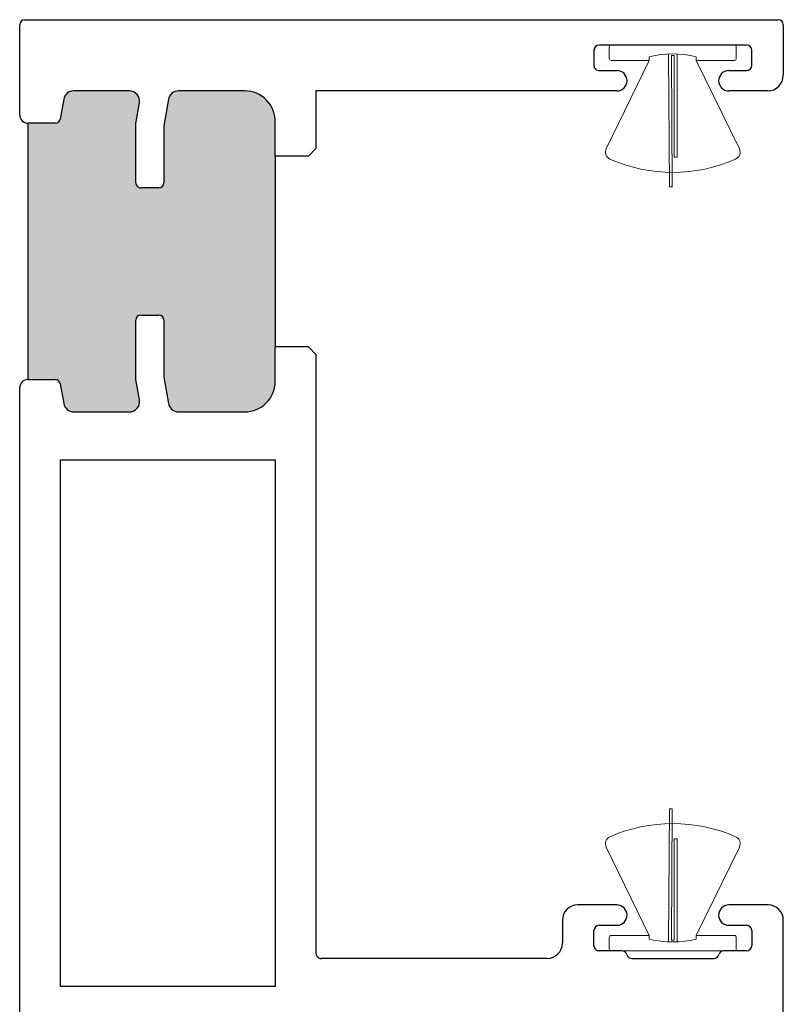
# Model space of a CAD drawing. Units: inches. Extents: x 110 to 640, y 2 to 403.
# Drawn here: x 121 to 123, y 188 to 190 of the extents above; entities that cross this region are included whole.
import ezdxf

# ---------------------------------------------------------------- set-up
doc = ezdxf.new("R2010")
doc.units = ezdxf.units.IN
doc.header["$MEASUREMENT"] = 0

# ---------------------------------------------------------------- blocks, each defined once
blk = doc.blocks.new('M24699')
h = blk.add_hatch(color=256)
h.dxf.hatch_style = 1
h.paths.add_polyline_path([(0.5804, 0.2731, -0.414214), (0.5904, 0.2831), (0.7024, 0.2831), (0.7544, 0.2922, 0.36397), (0.7709, 0.3119), (0.7709, 0.442, 0.414214), (0.7109, 0.502), (0.6429, 0.502), (0.2679, 0.502), (0.2, 0.502, 0.414214), (0.14, 0.442), (0.14, 0.3119, 0.36397), (0.1565, 0.2922), (0.2085, 0.2831), (0.3204, 0.2831, -0.414214), (0.3304, 0.2731), (0.3304, 0.2381, -0.414214), (0.3204, 0.2281), (0.2037, 0.2281), (0.1634, 0.2352, 0.466308), (0.14, 0.2155), (0.14, 0.1062, 0.36397), (0.1565, 0.0865), (0.1953, 0.0796, -0.36397), (0.2035, 0.0698), (0.2035, 0.016), (0.7073, 0.016), (0.7073, 0.0698, -0.36397), (0.7156, 0.0796), (0.7544, 0.0865, 0.36397), (0.7709, 0.1062), (0.7709, 0.2155, 0.466308), (0.7474, 0.2352), (0.7072, 0.2281), (0.5904, 0.2281, -0.414214), (0.5804, 0.2381)])
h.paths.add_polyline_path([(2.1115, 0.502), (2.0547, 0.502, 0.414214), (1.9947, 0.442), (1.9947, 0.3119, 0.36397), (2.0112, 0.2922), (2.0632, 0.2831), (2.1752, 0.2831, -0.414214), (2.1852, 0.2731), (2.1852, 0.2381, -0.414214), (2.1752, 0.2281), (2.0584, 0.2281), (2.0182, 0.2352, 0.466308), (1.9947, 0.2155), (1.9947, 0.1062, 0.36397), (2.0112, 0.0865), (2.05, 0.0796, -0.36397), (2.0583, 0.0698), (2.0583, 0.01), (2.5622, 0.01), (2.5622, 0.0698, -0.36397), (2.5704, 0.0796), (2.6092, 0.0865, 0.36397), (2.6257, 0.1062), (2.6257, 0.2155, 0.466308), (2.6022, 0.2352), (2.562, 0.2281), (2.4452, 0.2281, -0.414214), (2.4352, 0.2381), (2.4352, 0.2731, -0.414214), (2.4452, 0.2831), (2.5572, 0.2831), (2.6092, 0.2922, 0.36397), (2.6257, 0.3119), (2.6257, 0.442, 0.414214), (2.5657, 0.502), (2.4865, 0.502)])
h.paths.add_polyline_path([(4.3, 0.2831), (4.4119, 0.2831), (4.4639, 0.2922, 0.36397), (4.4805, 0.3119), (4.4805, 0.442, 0.319879), (4.44, 0.4987), (4.44, 0.502), (4.065, 0.502), (3.9095, 0.502, 0.414214), (3.8495, 0.442), (3.8495, 0.3119, 0.36397), (3.866, 0.2922), (3.9181, 0.2831), (4.03, 0.2831, -0.414214), (4.04, 0.2731), (4.04, 0.2381, -0.414214), (4.03, 0.2281), (3.9132, 0.2281), (3.873, 0.2352, 0.466308), (3.8495, 0.2155), (3.8495, 0.1062, 0.36397), (3.866, 0.0865), (3.9048, 0.0796, -0.36397), (3.9131, 0.0698), (3.9131, 0.01), (4.4169, 0.01), (4.4169, 0.0698, -0.36397), (4.4252, 0.0796), (4.4639, 0.0865, 0.36397), (4.4805, 0.1062), (4.4805, 0.2155, 0.466308), (4.457, 0.2352), (4.4167, 0.2281), (4.3, 0.2281, -0.414214), (4.29, 0.2381), (4.29, 0.2731, -0.414214)])
for p, q in [((0.01, 1.5), (0.109, 1.5)), ((2.045, 1.5), (1.7699, 1.5)), ((0, 0.01), (0, 1.49)), ((0.14, 1.469), (0.14, 1.393)), ((1.7399, 1.47), (1.7399, 1.393)), ((0.09, 1.438), (0.06, 1.438)), ((1.7899, 1.438), (1.8199, 1.438)), ((0.05, 1.428), (0.05, 1.138)), ((0.1, 1.393), (0.1, 1.428)), ((1.7799, 1.393), (1.7799, 1.428)), ((1.8299, 1.428), (1.8299, 1.383)), ((1.845, 1.2024), (1.845, 1.3636)), ((1.8299, 1.183), (1.8299, 1.138)), ((0.1, 1.138), (0.1, 1.173)), ((0.14, 1.173), (0.14, 0.582)), ((1.7399, 1.173), (1.7399, 1.096)), ((1.7799, 1.138), (1.7799, 1.173)), ((0.06, 1.128), (0.09, 1.128)), ((1.8199, 1.128), (1.7899, 1.128)), ((1.7699, 1.066), (1.815, 1.066)), ((1.845, 1.036), (1.845, 0.592)), ((0.14, 0.582), (0.2529, 0.582)), ((0.2529, 0.582), (0.2679, 0.567)), ((0.6429, 0.567), (0.6579, 0.582)), ((0.6579, 0.582), (1.835, 0.582)), ((0.2679, 0.567), (0.2679, 0.502)), ((0.6429, 0.567), (0.6429, 0.502)), ((0.2679, 0.502), (0.2, 0.502)), ((0.2679, 0.502), (0.6429, 0.502)), ((0.7109, 0.502), (0.6429, 0.502)), ((0.8653, 0.502), (1.9003, 0.502)), ((0.8653, 0.08), (0.8653, 0.502)), ((1.9003, 0.502), (1.9003, 0.08)), ((0.14, 0.442), (0.14, 0.3119)), ((0.7709, 0.3119), (0.7709, 0.442)), ((0.1565, 0.2922), (0.2085, 0.2831)), ((0.7024, 0.2831), (0.7544, 0.2922)), ((0.2085, 0.2831), (0.3204, 0.2831)), ((0.3304, 0.2731), (0.3304, 0.2381)), ((0.5804, 0.2381), (0.5804, 0.2731)), ((0.5904, 0.2831), (0.7024, 0.2831)), ((0.2037, 0.2281), (0.1634, 0.2352)), ((0.7474, 0.2352), (0.7072, 0.2281)), ((0.14, 0.2155), (0.14, 0.1062)), ((0.3204, 0.2281), (0.2037, 0.2281)), ((0.7072, 0.2281), (0.5904, 0.2281)), ((0.7709, 0.1062), (0.7709, 0.2155)), ((0.1565, 0.0865), (0.1953, 0.0796)), ((0.7156, 0.0796), (0.7544, 0.0865)), ((1.9003, 0.08), (0.8653, 0.08)), ((0.2035, 0.0698), (0.2035, 0.016)), ((0.7073, 0.016), (0.7073, 0.0698)), ((0.1875, 0), (0.01, 0)), ((0.2035, 0.016), (0.7073, 0.016)), ((2.0483, 0), (0.7233, 0))]:
    blk.add_line(p, q)
for centre, radius, start, end in [((0.01, 1.49), 0.01, 90, 180), ((0.109, 1.469), 0.031, 0, 90), ((1.7699, 1.47), 0.03, 90, 180), ((0.06, 1.428), 0.01, 90, 180), ((0.09, 1.428), 0.01, 0, 90), ((1.7899, 1.428), 0.01, 90, 180), ((1.8199, 1.428), 0.01, 0, 90), ((0.12, 1.393), 0.02, 180, 270), ((0.12, 1.393), 0.02, 270, 0), ((1.7599, 1.393), 0.02, 180, 270), ((1.7599, 1.393), 0.02, 270, 360), ((1.8399, 1.383), 0.01, 180, 255.6664), ((1.835, 1.3636), 0.01, 0, 75.6664), ((1.835, 1.2024), 0.01, 284.3336, 0), ((0.12, 1.173), 0.02, 90, 180), ((0.12, 1.173), 0.02, 0, 90), ((1.7599, 1.173), 0.02, 90, 180), ((1.7599, 1.173), 0.02, 0, 90), ((1.8399, 1.183), 0.01, 104.3336, 180), ((0.06, 1.138), 0.01, 180, 270), ((0.09, 1.138), 0.01, 270, 0), ((1.7899, 1.138), 0.01, 180, 270), ((1.8199, 1.138), 0.01, 270, 0), ((1.7699, 1.096), 0.03, 180, 270), ((1.815, 1.036), 0.03, 0, 90), ((1.835, 0.592), 0.01, 270, 360), ((0.2, 0.442), 0.06, 90, 180), ((0.7109, 0.442), 0.06, 0, 90), ((0.16, 0.3119), 0.02, 180, 260), ((0.7509, 0.3119), 0.02, 280, 0), ((0.3204, 0.2731), 0.01, 0, 90), ((0.5904, 0.2731), 0.01, 90, 180), ((0.16, 0.2155), 0.02, 80, 180), ((0.3204, 0.2381), 0.01, 270, 0), ((0.5904, 0.2381), 0.01, 180, 270), ((0.7509, 0.2155), 0.02, 0, 100), ((0.16, 0.1062), 0.02, 180, 260), ((0.7509, 0.1062), 0.02, 280, 360), ((0.1935, 0.0698), 0.01, 0, 80), ((0.7173, 0.0698), 0.01, 100, 180), ((0.01, 0.01), 0.01, 180, 270), ((0.1875, 0.016), 0.016, 270, 0), ((0.7233, 0.016), 0.016, 180, 270)]:
    blk.add_arc(centre, radius, start, end)
blk = doc.blocks.new('WS1')
at = {"lineweight": 5}
for p, q in [((44.3719, 4.7963), (44.3737, 4.538)), ((44.3777, 4.7963), (44.3719, 4.7963)), ((44.3795, 4.535), (44.3777, 4.7963)), ((44.368, 4.7376), (44.3622, 4.7376)), ((44.3622, 4.7376), (44.3622, 4.535)), ((44.368, 4.538), (44.368, 4.7376)), ((44.2401, 4.7211), (44.3247, 4.5474)), ((44.417, 4.5474), (44.5017, 4.7211)), ((44.2462, 4.5436), (44.2462, 4.5212)), ((44.3247, 4.5474), (44.25, 4.5474)), ((44.3247, 4.5402), (44.3247, 4.5474)), ((44.3737, 4.538), (44.368, 4.538)), ((44.417, 4.5474), (44.417, 4.5402)), ((44.4918, 4.5474), (44.417, 4.5474)), ((44.4956, 4.5212), (44.4956, 4.5436)), ((44.25, 4.5174), (44.4918, 4.5174))]:
    blk.add_line(p, q, dxfattribs=at)
for centre, radius, start, end in [((44.3709, 4.4622), 0.3053, 66.1635, 113.8365), ((44.2536, 4.7277), 0.015, 113.8365, 205.9814), ((44.4882, 4.7277), 0.015, 334.0186, 66.1635), ((44.25, 4.5436), 0.0038, 90, 180), ((44.3709, 4.7338), 0.199, 256.592, 283.408), ((44.4918, 4.5436), 0.0038, 0, 90), ((44.25, 4.5212), 0.0038, 180, 270), ((44.4918, 4.5212), 0.0038, 270, 0)]:
    blk.add_arc(centre, radius, start, end, dxfattribs=at)

msp = doc.modelspace()

# ---------------------------------------------------------------- block references
for name, p, rotation in [('M24699', (121.2604, 189.8971), 270), ('WS1', (166.9142, 194.3646), 180)]:
    msp.add_blockref(name, p, dxfattribs=dict(rotation=rotation))
at = {"xscale": -1}
msp.add_blockref('WS1', (166.9142, 183.5498), dxfattribs=at)

doc.saveas('drawing.dxf')
